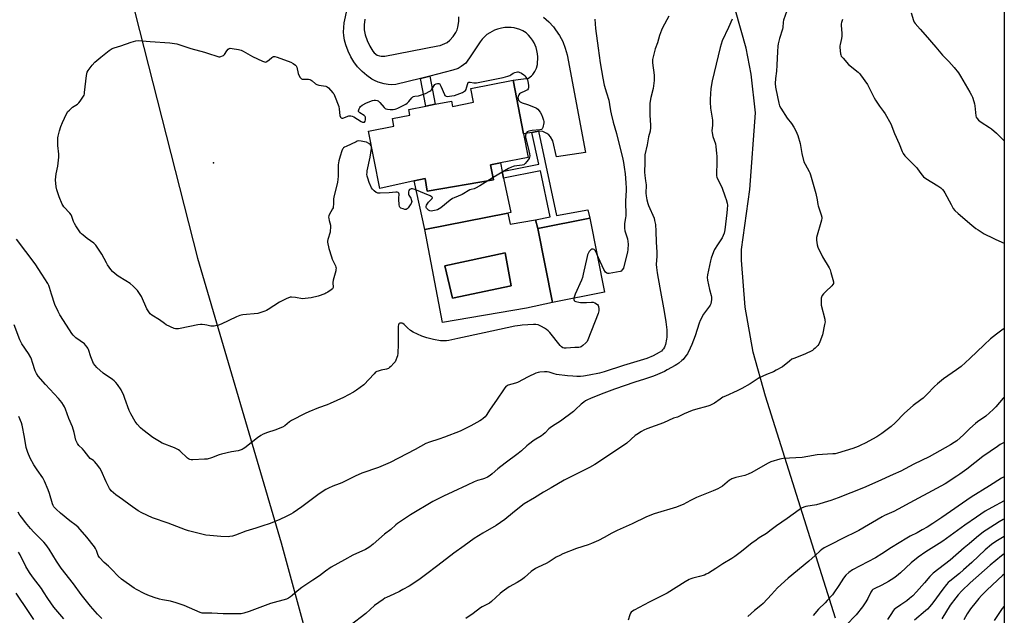
# Model space of a CAD drawing. Units: inches. Extents: x 1273768 to 1279768, y 561450 to 565449.
# Drawn here: x 1279123 to 1279768, y 563340 to 563730 of the extents above; entities that cross this region are included whole.
import ezdxf

# ---------------------------------------------------------------- set-up
doc = ezdxf.new("R2010")
doc.units = ezdxf.units.IN
doc.header["$MEASUREMENT"] = 0
for name, color, linetype in [('BLDG-Footprint', 5, 'Continuous'), ('CULTRL-Pad', 6, 'Continuous'), ('CULTRL-Swimming Pool in Ground', 4, 'Continuous'), ('ELEV-Spot Elevation', 7, 'Continuous'), ('NTRL-Farm Land', 3, 'Continuous'), ('TRANS-Non Street Sidewalk', 7, 'Continuous'), ('TRANS-Road', 130, 'Continuous'), ('Undefined', 1, 'Continuous')]:
    doc.layers.add(name, color=color, linetype=linetype)

msp = doc.modelspace()

# ---------------------------------------------------------------- linework, layer by layer
at = {"layer": 'BLDG-Footprint'}
for points, elevation in [([(1279446.12, 563689.95), (1279453, 563654.84), (1279456.03, 563639.4), (1279437.85, 563635.84), (1279431.35, 563634.56), (1279433.27, 563624.76), (1279389.86, 563617.28), (1279388.61, 563625.6), (1279381.47, 563624.04), (1279358.85, 563619.09), (1279351.48, 563656.71), (1279368.08, 563659.97), (1279367.12, 563664.88), (1279378.5, 563667.11), (1279377.77, 563670.83), (1279389.06, 563673.05), (1279395.13, 563674.23), (1279405.71, 563676.31), (1279406.39, 563672.88), (1279420.17, 563675.58), (1279418.42, 563684.52)], 552.73), ([(1279505.86, 563551.26), (1279471.83, 563544.52), (1279462.23, 563592.94), (1279496.26, 563599.69)], 551.18)]:
    msp.add_lwpolyline(points, close=True, dxfattribs=dict(at, elevation=elevation))
at = {"layer": 'CULTRL-Pad'}
msp.add_lwpolyline([(1279442.7, 563603.01), (1279388.41, 563592.3), (1279381.47, 563624.04), (1279388.61, 563625.6), (1279389.86, 563617.28), (1279433.27, 563624.76), (1279431.35, 563634.57), (1279437.85, 563635.84), (1279439.02, 563630.14), (1279439.91, 563625.81), (1279444.54, 563603.33)], close=True, dxfattribs=at)
for points in [[(1279388.41, 563592.3, 0), (1279442.7, 563603.01, 0), (1279444.11, 563595.82, 0), (1279460.85, 563598.6, 0), (1279462.23, 563592.94, 0), (1279471.83, 563544.52, 0), (1279454.94, 563540.73, 0), (1279399.85, 563531.43, 0)], [(1279444.9, 563555.42, 0), (1279440.86, 563576.97, 0), (1279401.45, 563568.52, 0), (1279406.34, 563547.34, 0)]]:
    msp.add_polyline3d(points, close=True, dxfattribs=at)
at = {"layer": 'CULTRL-Swimming Pool in Ground'}
msp.add_lwpolyline([(1279444.9, 563555.42), (1279406.34, 563547.34), (1279401.45, 563568.52), (1279440.86, 563576.97)], close=True, dxfattribs=at)
at = {"layer": 'ELEV-Spot Elevation'}
msp.add_point((1279250.13, 563635.95, 553.45), dxfattribs=at)
at = {"layer": 'NTRL-Farm Land'}
for points in [[(1279657.1, 563337.91), (1279611.31, 563483.09), (1279603.21, 563511.95), (1279597.97, 563541.45), (1279595.63, 563572.27), (1279595.53, 563579.19), (1279600.92, 563618.42), (1279604.74, 563668.62), (1279601.88, 563693.98), (1279598.52, 563711.04), (1279591.54, 563735.59), (1279582.18, 563759.33), (1279572.85, 563777.97), (1279524.12, 563872.06), (1279504.81, 563919.44), (1279481.49, 563988.47), (1279470.16, 564040.95), (1279462.1, 564093.45), (1279579.48, 564122.13), (1279730.35, 564161.43), (1279751.87, 564162.57), (1279767.08, 564168.86), (1279767.53, 564169.37), (1279767.34, 563305.46)], [(1279118.02, 564041.59), (1279131.36, 564000.41), (1279161.19, 563889.56), (1279195.69, 563745.79), (1279239.58, 563573.57), (1279294.25, 563387.18), (1279331.98, 563248.77)]]:
    msp.add_lwpolyline(points, dxfattribs=at)
at = {"layer": 'TRANS-Non Street Sidewalk'}
for points in [[(1279385.51, 563691.17), (1279391.51, 563692.68), (1279395.13, 563674.23), (1279389.06, 563673.05)], [(1279458.33, 563655.84), (1279462.75, 563656.66), (1279474.43, 563601.37), (1279495.06, 563605.24), (1279496.26, 563599.69), (1279462.23, 563592.94), (1279460.85, 563598.6), (1279470.35, 563600.53), (1279464.01, 563630.64), (1279439.91, 563625.81), (1279439.02, 563630.14), (1279462.99, 563635.12)]]:
    msp.add_lwpolyline(points, close=True, dxfattribs=at)
at = {"layer": 'TRANS-Road'}
for points in [[(1279466.01, 563731.33, 0), (1279469.39, 563728.27, 0), (1279472.44, 563724.9, 0), (1279473.87, 563723.07, 0), (1279476.4, 563719.28, 0), (1279478.54, 563715.27, 0), (1279480.27, 563711.07, 0), (1279481.59, 563706.71, 0), (1279493.58, 563642.78, 0), (1279474.42, 563639.94, 0), (1279472.03, 563650.39, 0), (1279470.68, 563652.86, 0), (1279469.4, 563654.24, 0), (1279468.12, 563655.2, 0), (1279465.55, 563656.33, 0), (1279462.75, 563656.66, 0), (1279458.33, 563655.84, 0), (1279453, 563654.84, 0), (1279446.12, 563689.95, 0), (1279456.1, 563691.39, 0), (1279458.09, 563692.91, 0), (1279458.96, 563693.81, 0), (1279460.34, 563695.68, 0), (1279461.41, 563697.94, 0), (1279462.02, 563700.37, 0), (1279462.19, 563705.23, 0), (1279462.04, 563707.32, 0), (1279461.69, 563709.38, 0), (1279461.14, 563711.4, 0), (1279459.85, 563714.49, 0), (1279458.8, 563716.31, 0), (1279457.59, 563718.01, 0), (1279456.21, 563719.58, 0), (1279454.69, 563721.01, 0), (1279452.39, 563722.42, 0), (1279450.48, 563723.25, 0), (1279446.89, 563724.25, 0), (1279444.83, 563724.53, 0), (1279442.75, 563724.6, 0), (1279440.67, 563724.47, 0), (1279438.62, 563724.14, 0), (1279435.96, 563723.47, 0), (1279433.91, 563722.72, 0), (1279430.79, 563721.09, 0), (1279429, 563719.84, 0), (1279427.35, 563718.42, 0), (1279425.84, 563716.85, 0), (1279424.49, 563715.14, 0), (1279418.94, 563706.63, 0), (1279415.08, 563701.18, 0), (1279412.18, 563698.88, 0), (1279410.18, 563697.75, 0), (1279406.71, 563696.48, 0), (1279391.51, 563692.68, 0), (1279385.51, 563691.17, 0), (1279369.36, 563687.14, 0), (1279366.82, 563687.02, 0), (1279364.29, 563687.16, 0), (1279361.78, 563687.55, 0), (1279357.78, 563688.71, 0), (1279355.45, 563689.72, 0), (1279353.56, 563690.76, 0), (1279350.34, 563693.05, 0), (1279347.35, 563695.63, 0), (1279344.34, 563698.85, 0), (1279341.96, 563701.99, 0), (1279339.89, 563705.36, 0), (1279338.17, 563708.91, 0), (1279336.59, 563713.12, 0), (1279335.82, 563716.16, 0), (1279335.35, 563719.26, 0), (1279335.2, 563721.35, 0), (1279335.25, 563724.48, 0), (1279335.6, 563727.6, 0), (1279337.6, 563736.59, 0)], [(1279349.18, 563730.05, 0), (1279348.57, 563726.17, 0), (1279348.63, 563722.99, 0), (1279349.24, 563719.71, 0), (1279350.56, 563716.02, 0), (1279352.35, 563712.26, 0), (1279354.38, 563708.91, 0), (1279355.29, 563707.81, 0), (1279357.22, 563706.48, 0), (1279358.69, 563705.94, 0), (1279359.78, 563705.73, 0), (1279362.12, 563705.79, 0), (1279396.8, 563712.39, 0), (1279398.39, 563712.76, 0), (1279401.44, 563713.96, 0), (1279402.85, 563714.78, 0), (1279404.69, 563716.15, 0), (1279406.95, 563718.51, 0), (1279408.7, 563721.27, 0), (1279409.45, 563722.99, 0), (1279410, 563724.77, 0), (1279410.57, 563728.44, 0), (1279410.49, 563731.47, 0)]]:
    msp.add_polyline3d(points, dxfattribs=at)
at = {"layer": 'Undefined'}
for points, elevation in [([(1279625.15, 563735.4), (1279623.08, 563729.32), (1279622.81, 563727.95), (1279622.52, 563724.57), (1279622.34, 563723.42), (1279620.52, 563717.27), (1279619.59, 563713.8), (1279619.37, 563712.33), (1279619.07, 563708.77), (1279618.69, 563699.78), (1279618.36, 563695.9), (1279617.84, 563691.13), (1279617.65, 563687.85), (1279617.89, 563685.52), (1279619.02, 563679.08), (1279619.96, 563674.87), (1279620.42, 563673.22), (1279621.24, 563671.66), (1279625.49, 563665.14), (1279628.2, 563661.63), (1279629.84, 563659.27), (1279630.69, 563657.76), (1279631.85, 563655.42), (1279632.46, 563653.75), (1279633.91, 563648.58), (1279635, 563642.09), (1279636.38, 563636.64), (1279637.11, 563635.04), (1279639.94, 563630.25), (1279640.36, 563629.27), (1279640.72, 563628.13), (1279644.09, 563615.82), (1279644.99, 563611.74), (1279645.47, 563608.54), (1279645.67, 563607.68), (1279647.7, 563601.84), (1279648.06, 563600.46), (1279648.06, 563599.62), (1279647.84, 563598.49), (1279644.68, 563586.99), (1279644.62, 563586.13), (1279644.65, 563585.24), (1279645.01, 563582.3), (1279645.61, 563580.63), (1279648.54, 563574.4), (1279652.9, 563567.14), (1279653.57, 563565.86), (1279654.12, 563564.19), (1279655.78, 563557.92), (1279655.84, 563557.38), (1279655.78, 563556.87), (1279655.41, 563556.19), (1279654.64, 563555.35), (1279650.81, 563551.7), (1279649.21, 563550.07), (1279648.31, 563549.02), (1279648.02, 563548.57), (1279647.82, 563548.08), (1279647.69, 563547.24), (1279647.65, 563546.07), (1279647.66, 563544.01), (1279647.76, 563542.84), (1279649.99, 563533.61), (1279650.15, 563532.74), (1279650.2, 563531.87), (1279649.96, 563530.12), (1279648.6, 563523.38), (1279646.9, 563518.78), (1279646.16, 563517.25), (1279645.42, 563516.34), (1279643.76, 563514.66), (1279642.66, 563513.68), (1279641.94, 563513.19), (1279636.93, 563510.78), (1279629.9, 563507.92), (1279628.58, 563507.31), (1279626.86, 563506.21), (1279622.31, 563502.46), (1279618.33, 563500.12), (1279616.55, 563499.19), (1279612.02, 563497.38), (1279607.16, 563495.11), (1279601.19, 563491.32), (1279595.85, 563488.25), (1279592.63, 563486.68), (1279584.98, 563483.22), (1279583.43, 563482.44), (1279581.58, 563481.3), (1279577.79, 563478.64), (1279576.52, 563477.92), (1279574.9, 563477.18), (1279573.52, 563476.67), (1279565.55, 563474.5), (1279563.34, 563473.77), (1279557.98, 563471.6), (1279554.61, 563469.81), (1279553.78, 563469.52), (1279551.96, 563469.1), (1279551.15, 563468.83), (1279544.62, 563465.71), (1279533.72, 563461.77), (1279531.6, 563460.89), (1279530.09, 563460.06), (1279527.16, 563458.21), (1279525.98, 563457.37), (1279520.46, 563452.52), (1279517.13, 563449.97), (1279499.57, 563438.42), (1279496.14, 563436.46), (1279485.53, 563431.23), (1279479.49, 563428.15), (1279471.03, 563423.26), (1279465.94, 563420.43), (1279460.12, 563416.67), (1279453.4, 563412.62), (1279448.02, 563408.68), (1279442.09, 563403.46), (1279440.71, 563402.39), (1279435.06, 563398.57), (1279426.36, 563393.47), (1279420.73, 563389.97), (1279414.15, 563385.21), (1279407.25, 563380.48), (1279396.84, 563372.38), (1279388.79, 563366.28), (1279384.38, 563363.06), (1279378.07, 563358.9), (1279373.95, 563356.56), (1279371.85, 563355.44), (1279368.08, 563353.62), (1279363.24, 563351.48), (1279362.21, 563350.91), (1279360.99, 563350.08), (1279355.48, 563346.11), (1279349.77, 563340.94), (1279339.56, 563333.17)], 544), ([(1279548.09, 563731.86), (1279543.89, 563724.27), (1279543.14, 563722.69), (1279541.95, 563719.24), (1279540.54, 563714.4), (1279539.17, 563710.63), (1279537.38, 563703.54), (1279537.26, 563702.46), (1279537.28, 563701.4), (1279538.35, 563693.21), (1279538.49, 563691.19), (1279538.49, 563689.74), (1279537.8, 563684.57), (1279536.13, 563678.73), (1279535.56, 563675.07), (1279535.49, 563673.32), (1279535.63, 563667.07), (1279536.08, 563660.52), (1279536.08, 563659.06), (1279535.71, 563656.59), (1279534.78, 563652.89), (1279533.82, 563647.75), (1279532.33, 563641.09), (1279532.25, 563639.76), (1279532.34, 563636.04), (1279532.09, 563629.75), (1279532.29, 563627.52), (1279532.83, 563624.04), (1279533.12, 563621.45), (1279533.16, 563620.3), (1279532.98, 563617.18), (1279532.99, 563616.06), (1279533.16, 563614.4), (1279533.64, 563611.63), (1279534.21, 563609.31), (1279534.68, 563607.91), (1279538.32, 563599.65), (1279538.7, 563598.25), (1279539.18, 563595.65), (1279539.61, 563591.14), (1279539.7, 563584.05), (1279540.11, 563577.4), (1279540.06, 563574.8), (1279539.77, 563569.48), (1279539.86, 563567.45), (1279540.38, 563563.98), (1279542.04, 563554.15), (1279544.91, 563538.66), (1279545.96, 563531.93), (1279546.63, 563526.72), (1279546.73, 563525.29), (1279546.73, 563523.01), (1279546.66, 563521.88), (1279546.45, 563520.42), (1279545.73, 563516.95), (1279545.08, 563515.35), (1279544.41, 563514.07), (1279543.92, 563513.43), (1279543.16, 563512.7), (1279541.74, 563511.73), (1279537.79, 563509.59), (1279533.65, 563507.89), (1279524.89, 563505.18), (1279518.3, 563503.24), (1279505.64, 563499.19), (1279502.53, 563498.34), (1279495.84, 563496.87), (1279492.13, 563496.3), (1279490.24, 563496.12), (1279487.82, 563496.1), (1279485.13, 563496.27), (1279481.75, 563496.6), (1279474.5, 563497.48), (1279473.02, 563497.87), (1279469.76, 563498.99), (1279468.35, 563499.22), (1279466.58, 563499.16), (1279463.62, 563498.93), (1279462.52, 563498.71), (1279460.99, 563498.17), (1279455.87, 563495.86), (1279449.05, 563492.21), (1279447.61, 563491.66), (1279442.9, 563490.3), (1279442.15, 563489.97), (1279441.34, 563489.42), (1279440.26, 563488.07), (1279435.18, 563480.48), (1279431.19, 563474.79), (1279428.55, 563470.51), (1279427.77, 563469.65), (1279426.44, 563468.49), (1279425.5, 563467.79), (1279424.25, 563467.04), (1279418.38, 563463.74), (1279411.45, 563460.31), (1279401.2, 563456.26), (1279397.56, 563454.98), (1279391.47, 563453.09), (1279389.05, 563452.12), (1279382.11, 563448.28), (1279365.73, 563439.74), (1279357.97, 563436.54), (1279347.03, 563432.81), (1279342.77, 563430.91), (1279333.93, 563426.39), (1279332.39, 563425.75), (1279328.15, 563424.23), (1279325.29, 563423.05), (1279323.51, 563422.01), (1279319.3, 563419.32), (1279307.82, 563410.84), (1279302.09, 563406.81), (1279300.62, 563405.9), (1279297.58, 563404.38), (1279293.51, 563402.49), (1279287.24, 563399.88), (1279281.68, 563398.16), (1279277.66, 563396.78), (1279271.29, 563394.75), (1279264.36, 563392.15), (1279262.44, 563391.62), (1279260.8, 563391.32), (1279259.68, 563391.22), (1279254.81, 563391.28), (1279247.57, 563391.94), (1279244.94, 563392.31), (1279243.21, 563392.69), (1279233.77, 563395.16), (1279231.79, 563395.76), (1279220.49, 563400.14), (1279210.11, 563403.64), (1279203.17, 563406.87), (1279200.85, 563408.13), (1279195.56, 563411.75), (1279190.61, 563415.57), (1279186.21, 563418.72), (1279183.17, 563421.31), (1279182.6, 563421.93), (1279182.1, 563422.66), (1279179.72, 563427.12), (1279176.56, 563434.53), (1279175.7, 563436.08), (1279173.47, 563438.86), (1279172.1, 563440.43), (1279171.46, 563440.99), (1279169.46, 563442.49), (1279168.44, 563443.45), (1279165.48, 563447.46), (1279164.29, 563448.77), (1279161.98, 563450.87), (1279161.43, 563451.52), (1279160.97, 563452.27), (1279160.32, 563453.58), (1279160.02, 563454.4), (1279158.94, 563459.44), (1279157.73, 563463.2), (1279155.47, 563468.54), (1279153.27, 563474.63), (1279152.6, 563476.15), (1279151.95, 563477.36), (1279150.75, 563479.02), (1279148.53, 563481.74), (1279140.04, 563490.76), (1279135.35, 563496.36), (1279134.21, 563497.99), (1279133.38, 563499.73), (1279131.72, 563505.24), (1279130.96, 563507.37), (1279130.51, 563508.41), (1279128.91, 563511.15), (1279124.7, 563517.49), (1279123.43, 563520.01), (1279119.62, 563529.88)], 548), ([(1279589.43, 563730.04), (1279587.04, 563724.41), (1279582.96, 563715.78), (1279582.15, 563713.52), (1279581.55, 563711.32), (1279580.37, 563705.87), (1279576.42, 563689.57), (1279575.55, 563684.46), (1279574.99, 563677.67), (1279574.96, 563675.61), (1279575.34, 563671.59), (1279576.42, 563665.23), (1279576.59, 563663.78), (1279576.54, 563660.59), (1279576.25, 563656.76), (1279576.29, 563655.6), (1279576.87, 563653.06), (1279578.5, 563648.29), (1279578.78, 563646.54), (1279579.24, 563642.12), (1279579.32, 563640.34), (1279579.36, 563635.25), (1279579.14, 563629.54), (1279579.3, 563627.31), (1279579.47, 563626.49), (1279579.9, 563625.41), (1279582.69, 563620.04), (1279584.92, 563613.67), (1279585.43, 563612), (1279586.11, 563609.42), (1279586.29, 563608.26), (1279586.26, 563605.59), (1279586.03, 563603.21), (1279584.59, 563591.97), (1279584.18, 563589.94), (1279583.58, 563588.25), (1279582.98, 563586.9), (1279579.76, 563582.27), (1279577.93, 563579.29), (1279577.16, 563577.74), (1279575.76, 563573.62), (1279575.2, 563571.74), (1279573.28, 563562.55), (1279573.12, 563560.82), (1279573.36, 563559.08), (1279574.55, 563553.01), (1279575.69, 563549.19), (1279575.91, 563548.09), (1279575.85, 563546.4), (1279575.43, 563543.6), (1279575.14, 563542.81), (1279574.67, 563542.06), (1279570.72, 563536.8), (1279568.61, 563532.78), (1279567.86, 563530.89), (1279565.14, 563522.71), (1279562.96, 563516.97), (1279561.97, 563514.54), (1279560.2, 563510.92), (1279559.21, 563509.49), (1279557.37, 563507.24), (1279556.52, 563506.44), (1279554.47, 563504.82), (1279553.29, 563503.96), (1279552.05, 563503.2), (1279546.97, 563500.34), (1279545.12, 563499.41), (1279539.17, 563496.72), (1279537.3, 563495.96), (1279532.12, 563494.28), (1279525.76, 563492.36), (1279512.49, 563487.75), (1279503.66, 563484.54), (1279496.82, 563481.75), (1279494.72, 563480.77), (1279493.46, 563480.09), (1279492.33, 563479.29), (1279490.59, 563477.88), (1279486.99, 563474.38), (1279485.63, 563473.23), (1279477.09, 563466.76), (1279471.8, 563463.5), (1279470.33, 563462.48), (1279469.44, 563461.73), (1279467.05, 563459.27), (1279465.81, 563458.15), (1279464.64, 563457.31), (1279459.97, 563454.31), (1279456.25, 563451.62), (1279455.13, 563450.69), (1279451.65, 563447.5), (1279449.37, 563445.58), (1279440.94, 563439.38), (1279436.2, 563435.53), (1279432.49, 563432.28), (1279431.07, 563431.24), (1279429.31, 563430.16), (1279427.31, 563429.25), (1279426.01, 563428.78), (1279422.84, 563427.91), (1279420.67, 563427.03), (1279416.08, 563424.97), (1279406.64, 563420.48), (1279400.47, 563417.78), (1279398.32, 563416.76), (1279393.52, 563414.3), (1279378.94, 563405.47), (1279375, 563402.99), (1279370.56, 563399.93), (1279369.31, 563398.89), (1279366.18, 563396.02), (1279361.94, 563392.84), (1279354.47, 563386.32), (1279352.25, 563384.58), (1279350.52, 563383.47), (1279349.48, 563382.91), (1279341.18, 563379.14), (1279335.81, 563376.06), (1279327.05, 563371.33), (1279323.24, 563368.75), (1279319.31, 563365.67), (1279315.07, 563362.68), (1279307.78, 563357.95), (1279304.79, 563355.56), (1279301.53, 563352.73), (1279300.43, 563351.89), (1279299.04, 563350.98), (1279297.74, 563350.41), (1279287.26, 563347.5), (1279273.29, 563342.32), (1279269.93, 563341.24), (1279268.24, 563340.81), (1279266.8, 563340.65), (1279265.32, 563340.64), (1279256.44, 563340.81), (1279248.98, 563341.14), (1279243.92, 563341.1), (1279242.57, 563341.22), (1279241.27, 563341.57), (1279230.8, 563346.08), (1279225.69, 563347.92), (1279221.94, 563348.96), (1279216.71, 563349.96), (1279214.78, 563350.41), (1279211.25, 563351.46), (1279207.19, 563352.96), (1279204.59, 563354.14), (1279199.78, 563356.57), (1279198.22, 563357.45), (1279189.86, 563363.45), (1279187.6, 563365.3), (1279183.53, 563369.75), (1279181.28, 563371.94), (1279178.61, 563374.36), (1279175.41, 563377.62), (1279174.65, 563378.82), (1279173.42, 563382.14), (1279172.8, 563383.5), (1279172.22, 563384.53), (1279167.11, 563391), (1279162.9, 563395.97), (1279161.44, 563397.42), (1279160.11, 563398.6), (1279156.08, 563401.68), (1279149.95, 563406.58), (1279147.01, 563409.34), (1279145.65, 563410.81), (1279145.1, 563411.69), (1279144.71, 563412.67), (1279142.68, 563419.53), (1279141.87, 563421.92), (1279139.41, 563427.64), (1279138.29, 563429.71), (1279134.57, 563435.02), (1279132.47, 563438.31), (1279129.99, 563442.67), (1279128.48, 563446.22), (1279128.02, 563447.61), (1279127.56, 563449.61), (1279126.47, 563456.45), (1279124.88, 563464.13), (1279124.35, 563465.81), (1279122.72, 563469.97)], 546), ([(1279499.52, 563729.91), (1279500.02, 563723.82), (1279501.7, 563711.01), (1279503.15, 563701.47), (1279504.91, 563691.24), (1279505.8, 563686.84), (1279507.18, 563681.73), (1279508.68, 563676.94), (1279509.23, 563674.1), (1279509.78, 563669.87), (1279510.17, 563667.94), (1279511.49, 563662.49), (1279513.67, 563655.18), (1279515.01, 563649.62), (1279517.64, 563639.4), (1279518.34, 563636.03), (1279518.79, 563633.03), (1279519.33, 563628.78), (1279519.95, 563622.82), (1279520.11, 563619.4), (1279520.07, 563617.72), (1279519.66, 563611.11), (1279519.89, 563601.19), (1279519.75, 563599.89), (1279519.07, 563596.2), (1279518.96, 563594.83), (1279518.95, 563593.17), (1279519.21, 563591.49), (1279520.87, 563586.21), (1279521.18, 563584.5), (1279521.32, 563582.65), (1279521.21, 563579.23), (1279521.04, 563577.52), (1279518.65, 563568.16), (1279518.27, 563567.06), (1279517.58, 563565.86), (1279516.85, 563565.1), (1279516.1, 563564.77), (1279508.93, 563563.46), (1279508.12, 563563.43), (1279507.41, 563563.65), (1279506.65, 563564.42), (1279505.53, 563566.16), (1279501.98, 563573.77), (1279500.88, 563576.35)], 550), ([(1279429.49, 563624.11), (1279424.4, 563620.94), (1279421.58, 563619.33), (1279420.52, 563618.92), (1279418.63, 563618.54), (1279417.86, 563618.26), (1279412.77, 563615.13), (1279407.6, 563613.08), (1279406.34, 563612.47), (1279404.91, 563611.48), (1279398.89, 563606.55), (1279397.67, 563605.75), (1279396.65, 563605.25), (1279395.83, 563604.97), (1279392.44, 563604.34), (1279391.55, 563604.39), (1279391.08, 563604.63), (1279390.64, 563604.98), (1279389.51, 563606.3), (1279389.27, 563606.77), (1279389.21, 563607.27), (1279389.51, 563608.29), (1279390.22, 563609.55), (1279390.7, 563610.16), (1279392.62, 563612.06), (1279393.12, 563612.68), (1279393.26, 563613.23), (1279393, 563613.66), (1279392.59, 563613.94), (1279391.84, 563614.32), (1279381.71, 563618.49), (1279380.3, 563618.84), (1279379.45, 563618.86), (1279378.93, 563618.77), (1279378.31, 563618.36), (1279377.87, 563617.7), (1279377.62, 563616.94), (1279377.59, 563616.14), (1279377.73, 563615.34), (1279377.94, 563614.8), (1279379.16, 563612.72), (1279379.51, 563611.93), (1279379.76, 563610.66), (1279379.65, 563609.9), (1279379.42, 563609.39), (1279378.79, 563608.4), (1279377.39, 563606.46), (1279376.84, 563605.82), (1279376.22, 563605.4), (1279375.72, 563605.35), (1279375.18, 563605.44), (1279374.06, 563605.79), (1279372.7, 563606.35), (1279372.08, 563606.84), (1279371.84, 563607.3), (1279371.56, 563608.69), (1279371.29, 563611.97), (1279371.31, 563612.86), (1279371.63, 563615.31), (1279371.44, 563615.98), (1279370.97, 563616.43), (1279370.3, 563616.7), (1279369.45, 563616.76), (1279364.98, 563616.28), (1279359.02, 563616.04), (1279357.58, 563616.13), (1279357.05, 563616.3), (1279356.56, 563616.59), (1279355.17, 563617.67), (1279354.09, 563618.67), (1279353.42, 563619.6), (1279351.93, 563623.14), (1279350.94, 563625.84), (1279350.61, 563627.2), (1279350.48, 563628.58), (1279350.51, 563629.43), (1279350.7, 563630.59), (1279352.6, 563639.61), (1279353.47, 563645.35), (1279353.5, 563646.19), (1279353.4, 563646.7), (1279353.19, 563647.14), (1279352.71, 563647.72), (1279351.67, 563648.58), (1279350.07, 563649.35), (1279348.96, 563649.64), (1279346.68, 563650.05), (1279345, 563650.21), (1279344.17, 563650.05), (1279343.36, 563649.74), (1279336.92, 563646.71), (1279335.87, 563646.18), (1279335.17, 563645.71), (1279334.81, 563645.3), (1279334.53, 563644.82), (1279334.11, 563643.74), (1279333, 563640.37), (1279332.17, 563637.23), (1279331.84, 563635.82), (1279331.69, 563634.66), (1279331.64, 563627.15), (1279331.49, 563625.1), (1279331.12, 563623.17), (1279328.75, 563613.43), (1279328.66, 563612.3), (1279328.64, 563608.93), (1279328.45, 563607.02), (1279328.31, 563606.49), (1279327.98, 563605.71), (1279325.81, 563601.93), (1279325.54, 563601.17), (1279325.41, 563600.41), (1279325.43, 563599.56), (1279325.65, 563598.15), (1279326.56, 563595.09), (1279326.65, 563594.23), (1279326.64, 563593.35), (1279326.5, 563591.57), (1279326.31, 563590.44), (1279324.78, 563585.69), (1279324.67, 563584.75), (1279324.72, 563583.94), (1279325.6, 563579.86), (1279327.2, 563574.32), (1279327.7, 563572.97), (1279329.84, 563568.47), (1279330.13, 563567.66), (1279330.25, 563566.87), (1279330.2, 563566.06), (1279330.02, 563565.2), (1279328.33, 563559.21), (1279328.18, 563557.51), (1279328.27, 563554.41), (1279328.08, 563553.82), (1279327.83, 563553.45), (1279326.96, 563552.72), (1279324.82, 563551.26), (1279323.63, 563550.51), (1279322.87, 563550.14), (1279318.58, 563548.63), (1279314.02, 563547.55), (1279310.03, 563547.09), (1279308.04, 563546.98), (1279307.18, 563547.09), (1279304.86, 563547.62), (1279303.71, 563547.78), (1279301.12, 563547.95), (1279300.27, 563547.92), (1279299.71, 563547.81), (1279298.08, 563547.12), (1279293.29, 563544.68), (1279285.73, 563539.89), (1279284.69, 563539.31), (1279283.64, 563538.86), (1279280.41, 563537.71), (1279279.02, 563537.34), (1279269.31, 563536.33), (1279268.14, 563536.14), (1279267.31, 563535.91), (1279265.14, 563535.06), (1279255.03, 563530.22), (1279253.39, 563529.62), (1279250.6, 563529.03), (1279249.2, 563528.91), (1279248.35, 563529.01), (1279245.78, 563529.62), (1279244.34, 563529.87), (1279242.61, 563530.1), (1279241.45, 563530.11), (1279239.7, 563529.83), (1279228.32, 563527.45), (1279227.15, 563527.25), (1279225.97, 563527.16), (1279225.11, 563527.26), (1279224.28, 563527.53), (1279219.13, 563529.84), (1279217.94, 563530.67), (1279214.81, 563533.21), (1279209.76, 563536.27), (1279208.68, 563537.13), (1279207.64, 563538.45), (1279206.43, 563540.35), (1279202.92, 563548.36), (1279201.71, 563550.39), (1279200.35, 563552.33), (1279197.51, 563555.15), (1279195.58, 563556.85), (1279192.71, 563558.74), (1279187.72, 563561.64), (1279185.64, 563563.24), (1279183.87, 563564.76), (1279182.79, 563566.09), (1279180.69, 563569.2), (1279179.97, 563570.46), (1279177, 563576.24), (1279172.98, 563582.02), (1279172.39, 563582.66), (1279171.71, 563583.23), (1279167.44, 563586.42), (1279164.77, 563588.57), (1279163.69, 563589.5), (1279163.1, 563590.12), (1279159.93, 563594.73), (1279159.01, 563596.22), (1279158.51, 563597.42), (1279157.43, 563600.88), (1279156.93, 563601.88), (1279156, 563603.03), (1279152.19, 563607.18), (1279151.49, 563608.11), (1279151.08, 563608.85), (1279149.14, 563613.62), (1279147.56, 563618.31), (1279147.2, 563620.29), (1279146.77, 563624.87), (1279146.87, 563626.83), (1279147.09, 563628.78), (1279148.21, 563633.83), (1279148.84, 563639.59), (1279148.85, 563641.6), (1279148.24, 563647.31), (1279148.18, 563651.39), (1279148.22, 563652.26), (1279148.41, 563653.44), (1279149.21, 563656.94), (1279150.14, 563659.68), (1279151.19, 563662.37), (1279153.95, 563667.89), (1279154.82, 563669.41), (1279155.75, 563670.46), (1279157.89, 563672.32), (1279158.8, 563673), (1279160.99, 563674.41), (1279161.86, 563675.15), (1279162.76, 563676.31), (1279164.11, 563678.26), (1279165.34, 563680.26), (1279165.61, 563681.08), (1279165.75, 563681.93), (1279166.49, 563689.47), (1279167.04, 563693.01), (1279167.49, 563695.33), (1279167.96, 563696.38), (1279170.67, 563699.86), (1279172.41, 563701.85), (1279176.42, 563705.16), (1279181.83, 563709.42), (1279183.04, 563710.28), (1279183.78, 563710.68), (1279185.05, 563711.17), (1279189.33, 563712.46), (1279196.27, 563714.95), (1279199.26, 563715.81), (1279200.91, 563715.98), (1279208.66, 563715.33), (1279221.38, 563714.47), (1279226.14, 563713.82), (1279235.17, 563710.64), (1279244.1, 563708.35), (1279246.82, 563707.51), (1279252.15, 563705.68), (1279253.56, 563705.33), (1279254.11, 563705.33), (1279254.91, 563705.48), (1279255.95, 563705.85), (1279256.67, 563706.22), (1279257.25, 563706.78), (1279258.81, 563709.21), (1279259.69, 563710.3), (1279260.31, 563710.75), (1279261.07, 563710.87), (1279262.19, 563710.78), (1279266.5, 563710.11), (1279268.09, 563709.7), (1279269.57, 563708.97), (1279275.67, 563705.48), (1279282.1, 563702.44), (1279283.44, 563701.94), (1279283.96, 563701.89), (1279284.44, 563701.98), (1279285.61, 563702.58), (1279286.49, 563703.25), (1279288.18, 563704.92), (1279288.87, 563705.38), (1279289.39, 563705.53), (1279290.21, 563705.55), (1279291.64, 563705.17), (1279300.65, 563701.79), (1279302.23, 563700.95), (1279303.67, 563699.92), (1279304.25, 563699.31), (1279304.59, 563698.54), (1279305.46, 563694.47), (1279305.83, 563693.36), (1279306.84, 563691.66), (1279307.19, 563691.26), (1279307.59, 563690.94), (1279308.08, 563690.76), (1279308.64, 563690.67), (1279312.13, 563690.58), (1279313.12, 563690.39), (1279313.86, 563690.02), (1279314.57, 563689.55), (1279316.79, 563687.68), (1279317.68, 563687.13), (1279318.93, 563686.8), (1279323.56, 563686.03), (1279324.34, 563685.73), (1279325.24, 563685.03), (1279328.2, 563681.72), (1279328.72, 563681), (1279329.24, 563679.95), (1279332.05, 563672.7), (1279332.39, 563671.06), (1279332.74, 563666.87), (1279333.13, 563665.87), (1279333.6, 563665.32), (1279334.01, 563665.16), (1279334.76, 563665.25), (1279338.6, 563666.6), (1279339.42, 563666.76), (1279339.96, 563666.75), (1279340.75, 563666.52), (1279341.78, 563666.05), (1279346.78, 563662.96), (1279347.53, 563662.58), (1279348.03, 563662.44), (1279348.45, 563662.45), (1279348.81, 563662.61), (1279349.2, 563663.19), (1279349.45, 563663.97), (1279349.6, 563664.8), (1279349.62, 563665.34), (1279349.52, 563665.84), (1279349.26, 563666.25), (1279348.68, 563666.79), (1279345.81, 563668.67), (1279345.06, 563669.34), (1279344.96, 563669.53), (1279344.93, 563669.97), (1279345.31, 563671.21), (1279345.8, 563672.21), (1279346.27, 563672.88), (1279347.39, 563673.73), (1279350.21, 563675.23), (1279354.09, 563676.67), (1279355.22, 563676.97), (1279356.05, 563677), (1279357.13, 563676.79), (1279357.88, 563676.48), (1279358.33, 563676.14), (1279358.93, 563675.51), (1279361.75, 563672.09), (1279362.37, 563671.52), (1279362.85, 563671.27), (1279363.97, 563671.02), (1279365.73, 563670.87), (1279367.72, 563670.81), (1279368.85, 563670.94), (1279369.68, 563671.17), (1279370.72, 563671.62), (1279375.82, 563674.32), (1279376.77, 563675.04), (1279377.88, 563676.03), (1279379.81, 563678.44), (1279380.45, 563679.01), (1279380.93, 563679.29), (1279381.72, 563679.56), (1279384.14, 563679.8), (1279385.53, 563680.12), (1279388.68, 563681.33), (1279391.59, 563682.73), (1279392.21, 563683.18), (1279392.72, 563683.74), (1279394.43, 563686.48), (1279394.94, 563687.16), (1279395.35, 563687.51), (1279395.82, 563687.73), (1279396.61, 563687.9), (1279397.39, 563687.89), (1279397.84, 563687.74), (1279398.21, 563687.41), (1279398.89, 563686.17), (1279401.2, 563680.66), (1279401.54, 563680.05), (1279401.83, 563679.74), (1279402.23, 563679.53), (1279403, 563679.43), (1279406.07, 563679.71), (1279407.69, 563680.01), (1279409.55, 563680.63), (1279412.91, 563682.02), (1279414.33, 563682.83), (1279414.89, 563683.35), (1279415.33, 563684), (1279415.7, 563685.08), (1279416.39, 563687.88), (1279416.73, 563688.52), (1279417.08, 563688.74), (1279418.05, 563688.74), (1279420.3, 563688.3), (1279421.38, 563688.18), (1279422.18, 563688.2), (1279423.34, 563688.39), (1279439.59, 563691.86), (1279442.66, 563692.71), (1279444.01, 563693.17), (1279444.69, 563693.53), (1279446.22, 563694.63), (1279447.27, 563695.06), (1279448.93, 563695.41), (1279449.48, 563695.39), (1279450, 563695.26), (1279451.51, 563694.5), (1279453.22, 563693.44), (1279453.86, 563692.9), (1279454.52, 563691.99), (1279455.43, 563690.21), (1279455.81, 563689.12), (1279456.15, 563686.77), (1279456.25, 563685.04), (1279456.07, 563684.3), (1279455.55, 563683.77), (1279454.31, 563683.1), (1279450.93, 563681.56), (1279450.32, 563681.16), (1279449.85, 563680.53), (1279449.31, 563679.29), (1279449.16, 563678.52), (1279449.31, 563677.75), (1279449.71, 563677.01), (1279450.22, 563676.32), (1279450.62, 563675.91), (1279451.07, 563675.59), (1279452.1, 563675.17), (1279455.42, 563674.15), (1279460.47, 563672.24), (1279461.52, 563671.72), (1279462.35, 563670.97), (1279463.72, 563669.12), (1279464.65, 563667.64), (1279465.4, 563665.78), (1279466.01, 563663.87), (1279466.16, 563663.04), (1279466.13, 563662.19), (1279465.56, 563659.04), (1279465.17, 563658.07), (1279465.01, 563657.9), (1279464.59, 563657.66), (1279463.51, 563657.44), (1279458.47, 563657.07), (1279457.44, 563656.91), (1279456.38, 563656.57), (1279455.39, 563656.11), (1279454.8, 563655.64), (1279454.53, 563655.22), (1279454.36, 563654.74), (1279454.21, 563653.96), (1279454.31, 563652.55), (1279455.9, 563645.73), (1279456.89, 563641.87), (1279457.05, 563640.52), (1279456.88, 563639.54), (1279456.54, 563638.79), (1279455.15, 563636.83), (1279454.01, 563635.44), (1279453.04, 563634.68), (1279452.02, 563634.29), (1279446.9, 563633.7), (1279446.04, 563633.49), (1279444.98, 563633.08), (1279443.16, 563632.18), (1279432.98, 563626.24)], 552), ([(1279432.98, 563626.24), (1279432.51, 563625.96), (1279429.49, 563624.11)], 552), ([(1279485.95, 563547.32), (1279485.91, 563546.41), (1279486.08, 563545.76), (1279486.42, 563545.46), (1279487.15, 563545.15), (1279489.13, 563544.68), (1279490.3, 563544.55), (1279494.11, 563544.59), (1279497.41, 563544.81), (1279498.41, 563544.73), (1279499.69, 563544.2), (1279501.33, 563543.14), (1279501.84, 563542.57), (1279502.08, 563541.83), (1279502.17, 563540.43), (1279502.15, 563538.98), (1279502.06, 563538.13), (1279501.83, 563537.27), (1279495.07, 563520.01), (1279494.52, 563518.97), (1279493.76, 563518.08), (1279491.8, 563516.26), (1279490.62, 563515.45), (1279489.89, 563515.23), (1279489.11, 563515.13), (1279486.59, 563515.09), (1279480.89, 563514.63), (1279479.49, 563514.67), (1279478.69, 563514.91), (1279477.7, 563515.5), (1279476.84, 563516.28), (1279470.11, 563524.83), (1279469.11, 563525.89), (1279468.04, 563526.86), (1279466.71, 563527.8), (1279464.6, 563528.87), (1279462.44, 563529.81), (1279461.08, 563530.13), (1279459.39, 563530.21), (1279452.09, 563529.69), (1279450.64, 563529.55), (1279447.19, 563529.05), (1279427.08, 563524.63), (1279409.87, 563521.01), (1279404.11, 563519.65), (1279402.43, 563519.41), (1279400.95, 563519.36), (1279398.6, 563519.47), (1279393.97, 563520.31), (1279389.59, 563521.45), (1279386.33, 563522.44), (1279380.81, 563525.17), (1279379.02, 563526.16), (1279376.93, 563527.87), (1279374.86, 563530.01), (1279374.01, 563530.74), (1279373.56, 563530.95), (1279373.05, 563531.05), (1279372.01, 563530.97), (1279371.57, 563530.79), (1279371.27, 563530.48), (1279371.05, 563529.81), (1279370.95, 563529.01), (1279370.83, 563522.52), (1279370.85, 563515.51), (1279370.77, 563512.82), (1279370.64, 563511.34), (1279370.38, 563509.58), (1279370.1, 563508.44), (1279369.44, 563506.8), (1279368.88, 563505.77), (1279368.15, 563504.86), (1279366.12, 563502.71), (1279365.28, 563501.89), (1279364.59, 563501.39), (1279363.24, 563500.91), (1279359.77, 563500.15), (1279357.76, 563499.62), (1279356.92, 563499.33), (1279356.17, 563498.91), (1279355.09, 563497.92), (1279348.34, 563490.71), (1279346.12, 563488.78), (1279343.53, 563487.03), (1279341.58, 563485.83), (1279335.17, 563482.39), (1279326.39, 563478.33), (1279324.53, 563477.58), (1279318.69, 563475.6), (1279312.53, 563472.9), (1279310.11, 563471.75), (1279301.02, 563467.17), (1279299.86, 563466.38), (1279296.65, 563463.78), (1279295.29, 563463), (1279290.13, 563460.91), (1279285.33, 563459.43), (1279282.62, 563458.32), (1279281.1, 563457.4), (1279278.88, 563455.92), (1279270.5, 563449.37), (1279269.53, 563448.71), (1279268.78, 563448.34), (1279266.11, 563447.52), (1279261.88, 563446.83), (1279255.25, 563445.3), (1279253.87, 563444.86), (1279248.69, 563442.91), (1279245.84, 563442.04), (1279244.07, 563441.87), (1279236.61, 563441.54), (1279235.43, 563441.58), (1279234.67, 563441.77), (1279233.75, 563442.21), (1279233.06, 563442.7), (1279228.01, 563447.34), (1279227.09, 563448.09), (1279226.39, 563448.53), (1279224.61, 563449.39), (1279216.44, 563452.52), (1279214.65, 563453.5), (1279210.4, 563456.07), (1279203.78, 563461.15), (1279202.31, 563462.52), (1279200.17, 563464.83), (1279198.73, 563466.63), (1279195.86, 563471.54), (1279194.96, 563473.74), (1279192.13, 563481.76), (1279191.33, 563483.66), (1279189.53, 563487.43), (1279187.29, 563490.78), (1279186.24, 563492.07), (1279185.1, 563493.19), (1279183.91, 563494.08), (1279177.94, 563498.16), (1279173.78, 563501.92), (1279172.55, 563503.18), (1279171.52, 563504.59), (1279170.99, 563505.61), (1279169.8, 563508.87), (1279168.2, 563513.84), (1279167.85, 563514.62), (1279167.41, 563515.32), (1279166.37, 563516.63), (1279165.58, 563517.41), (1279159.91, 563521.47), (1279159.02, 563522.24), (1279158.24, 563523.08), (1279157.38, 563524.25), (1279153.8, 563529.58), (1279149.5, 563536.44), (1279148.34, 563538.53), (1279146.17, 563543.1), (1279144.04, 563549.86), (1279142.82, 563554.38), (1279142.32, 563555.69), (1279141.64, 563556.99), (1279137.74, 563563.13), (1279133.26, 563569.72), (1279121.14, 563586.04)], 550), ([(1279500.88, 563576.35), (1279500.3, 563577.7), (1279499.72, 563578.64), (1279499.21, 563579.21), (1279498.58, 563579.51), (1279498.08, 563579.5), (1279497.58, 563579.35), (1279496.9, 563578.93), (1279495.95, 563577.93), (1279495.36, 563577), (1279494.82, 563575.74), (1279494.48, 563574.65), (1279492.02, 563563.03), (1279491.47, 563560.83), (1279490.81, 563559.19), (1279486.68, 563549.99), (1279486.18, 563548.59), (1279485.95, 563547.32)], 550), ([(1279767.36, 563430.49), (1279765.76, 563429.45), (1279757.74, 563424.43), (1279745.82, 563417.18), (1279726.68, 563403.8), (1279720.8, 563399.84), (1279717.01, 563397.47), (1279713.83, 563395.65), (1279710.54, 563393.85), (1279705.85, 563391.5), (1279703.71, 563390.31), (1279693.68, 563384.25), (1279687.46, 563380.07), (1279683.19, 563377.49), (1279668.25, 563369.52), (1279665.8, 563367.84), (1279663.91, 563365.97), (1279662.39, 563364.15), (1279659.34, 563359.34), (1279656.01, 563354.38), (1279655.09, 563353.25), (1279651.63, 563349.36), (1279650.29, 563347.92), (1279645.84, 563343.68), (1279642.44, 563339.65)], 536), ([(1279767.36, 563414.65), (1279759.27, 563410.36), (1279755.08, 563407.91), (1279749.28, 563404.04), (1279741.74, 563398.7), (1279732.13, 563391.7), (1279727.31, 563388.37), (1279724.85, 563386.75), (1279716.21, 563381.38), (1279711.09, 563377.87), (1279706.5, 563374.12), (1279699.66, 563367.67), (1279697.01, 563365.48), (1279695.17, 563364.13), (1279691.84, 563361.92), (1279687.33, 563359.55), (1279682.33, 563357.07), (1279681.59, 563356.62), (1279680.99, 563356.11), (1279680.21, 563354.97), (1279678.12, 563350.82), (1279676.85, 563348.56), (1279675.67, 563346.58), (1279674.81, 563345.39), (1279670.53, 563340.1), (1279663.93, 563333.14)], 534), ([(1279176.9, 563337.7), (1279174.09, 563340.51), (1279169.62, 563345.69), (1279163.52, 563353.41), (1279158.55, 563360.43), (1279150.32, 563370.67), (1279147.24, 563375.24), (1279142.62, 563383.03), (1279140.44, 563386.06), (1279139.12, 563387.6), (1279132.43, 563394.18), (1279130.31, 563396.51), (1279127.06, 563400.45), (1279124.53, 563403.7), (1279123.34, 563405.4), (1279122.27, 563407.17)], 544), ([(1279767.36, 563402.7), (1279766.73, 563402.37), (1279764.16, 563400.94), (1279755.67, 563395.51), (1279753.97, 563394.31), (1279749.23, 563390.65), (1279744.44, 563386.45), (1279741.26, 563383.86), (1279732.02, 563375.94), (1279720.91, 563367.26), (1279718.78, 563365.06), (1279715.23, 563361.12), (1279710.03, 563355.09), (1279707.62, 563352.57), (1279705.47, 563350.7), (1279703.64, 563349.28), (1279699.9, 563346.52), (1279696.4, 563344.26), (1279695.48, 563343.53), (1279694.77, 563342.63), (1279693.33, 563340.28), (1279691.08, 563336.92)], 532), ([(1279767.36, 563391.25), (1279766.37, 563390.64), (1279761.99, 563388), (1279759.18, 563386.06), (1279755.06, 563382.58), (1279746.21, 563374.31), (1279740.82, 563369.42), (1279738.17, 563367.16), (1279731.78, 563362.11), (1279730.72, 563361.19), (1279729.62, 563359.94), (1279727.32, 563356.93), (1279720.84, 563347.92), (1279718.81, 563345.48), (1279717.25, 563343.76), (1279716.05, 563342.59), (1279708.86, 563336.54)], 530), ([(1279767.35, 563379.93), (1279765.7, 563378.69), (1279758.23, 563372.66), (1279745.25, 563361.06), (1279739.67, 563355.69), (1279737.38, 563353.17), (1279735.76, 563351.19), (1279732.18, 563346.32), (1279726.59, 563337.44)], 528), ([(1279767.35, 563366.71), (1279766.56, 563366.02), (1279756.09, 563356.31), (1279752.58, 563352.69), (1279750.8, 563350.75), (1279749.03, 563348.58), (1279745.5, 563344.02), (1279743.14, 563340.75), (1279740.94, 563336.75)], 526)]:
    msp.add_lwpolyline(points, dxfattribs=dict(at, elevation=elevation))
for points in [[(1279661.64, 563729.81, 542), (1279660.93, 563727.66, 542), (1279660.77, 563726.84, 542), (1279660.74, 563725.96, 542), (1279661.12, 563720.66, 542), (1279661.13, 563718.77, 542), (1279660.92, 563717.34, 542), (1279660.05, 563713.32, 542), (1279659.96, 563712.46, 542), (1279659.97, 563711.31, 542), (1279660.26, 563707.3, 542), (1279660.47, 563706.5, 542), (1279660.88, 563705.77, 542), (1279661.98, 563704.42, 542), (1279665.67, 563700.26, 542), (1279671.87, 563695.19, 542), (1279672.73, 563694.4, 542), (1279673.5, 563693.51, 542), (1279677.92, 563687.19, 542), (1279682.35, 563678.42, 542), (1279683.21, 563676.88, 542), (1279685.75, 563673.05, 542), (1279688.56, 563669.42, 542), (1279689.53, 563667.95, 542), (1279693.23, 563661.48, 542), (1279695.73, 563655.01, 542), (1279698.82, 563648.33, 542), (1279700.64, 563643.4, 542), (1279701.41, 563641.92, 542), (1279702.33, 563640.54, 542), (1279705.81, 563637.21, 542), (1279710.09, 563632.89, 542), (1279710.81, 563631.99, 542), (1279712.87, 563628.88, 542), (1279714.75, 563626.79, 542), (1279716.16, 563625.76, 542), (1279723.98, 563620.94, 542), (1279725.9, 563619.56, 542), (1279727.14, 563618.4, 542), (1279728.02, 563617.34, 542), (1279728.65, 563616.35, 542), (1279732.66, 563608.64, 542), (1279734.17, 563606.11, 542), (1279735.24, 563604.75, 542), (1279737.31, 563602.77, 542), (1279746.26, 563595.13, 542), (1279748.94, 563592.99, 542), (1279750.37, 563591.98, 542), (1279754.39, 563589.48, 542), (1279760.21, 563586.54, 542), (1279762.06, 563585.67, 542), (1279767.4, 563583.44, 542)], [(1279706.54, 563734.19, 540), (1279708.14, 563729.16, 540), (1279708.56, 563728.08, 540), (1279709.18, 563727.1, 540), (1279712.44, 563723.3, 540), (1279717.29, 563717.92, 540), (1279719.83, 563714.83, 540), (1279722.81, 563711.58, 540), (1279727.1, 563706.4, 540), (1279731.16, 563702.29, 540), (1279734.75, 563698.26, 540), (1279737.46, 563694.84, 540), (1279738.94, 563692.73, 540), (1279744.99, 563682.1, 540), (1279746.04, 563680.1, 540), (1279746.61, 563678.8, 540), (1279747.56, 563676.04, 540), (1279747.96, 563674.64, 540), (1279748.19, 563673.2, 540), (1279748.89, 563666.77, 540), (1279749.17, 563665.73, 540), (1279749.66, 563664.85, 540), (1279750.66, 563663.87, 540), (1279752.47, 563662.44, 540), (1279757.77, 563659.14, 540), (1279759.17, 563658.11, 540), (1279762.33, 563655.28, 540), (1279767.41, 563650.41, 540)], [(1279767.39, 563527.45, 542), (1279766, 563526.3, 542), (1279762.39, 563523.78, 542), (1279758.55, 563520.78, 542), (1279754.31, 563516.88, 542), (1279744.95, 563507.75, 542), (1279739.35, 563502.65, 542), (1279736.15, 563500.48, 542), (1279727.8, 563494.5, 542), (1279723.74, 563491.21, 542), (1279721.86, 563489.42, 542), (1279716.73, 563484.22, 542), (1279714.33, 563481.99, 542), (1279712.96, 563480.85, 542), (1279707.91, 563477.12, 542), (1279702.23, 563471.97, 542), (1279696.09, 563465.75, 542), (1279693.58, 563463.34, 542), (1279687.44, 563458.66, 542), (1279684.03, 563456.56, 542), (1279676.56, 563452.51, 542), (1279673.73, 563451.07, 542), (1279671.91, 563450.27, 542), (1279668.46, 563448.94, 542), (1279658.35, 563445.83, 542), (1279656.9, 563445.55, 542), (1279655.3, 563445.37, 542), (1279645.03, 563444.73, 542), (1279638.88, 563443.62, 542), (1279635.23, 563443.13, 542), (1279622.77, 563442.46, 542), (1279620.74, 563441.99, 542), (1279614.73, 563440.19, 542), (1279612.59, 563439.13, 542), (1279602.33, 563433.34, 542), (1279599.9, 563432.21, 542), (1279597.67, 563431.35, 542), (1279591.83, 563430.04, 542), (1279590.48, 563429.61, 542), (1279589.2, 563429.09, 542), (1279588.47, 563428.69, 542), (1279587.77, 563428.19, 542), (1279583.06, 563424.37, 542), (1279580.14, 563422.51, 542), (1279577.07, 563421.17, 542), (1279566.08, 563416.83, 542), (1279562.13, 563414.81, 542), (1279557.38, 563412.25, 542), (1279554.62, 563411.11, 542), (1279552.98, 563410.53, 542), (1279538.51, 563406.17, 542), (1279533.38, 563404.2, 542), (1279524, 563399.65, 542), (1279514.22, 563395.36, 542), (1279510.69, 563393.52, 542), (1279505.6, 563390.63, 542), (1279501.94, 563388.78, 542), (1279497.35, 563386.66, 542), (1279495.26, 563385.85, 542), (1279487.61, 563383.39, 542), (1279478.71, 563379.92, 542), (1279476.58, 563378.96, 542), (1279474.29, 563377.77, 542), (1279469.78, 563374.86, 542), (1279467.83, 563373.7, 542), (1279462.48, 563371.37, 542), (1279460.8, 563370.4, 542), (1279458.01, 563368.4, 542), (1279453.6, 563364.53, 542), (1279452.23, 563363.47, 542), (1279448.87, 563361.29, 542), (1279443.6, 563358.41, 542), (1279438.9, 563355.23, 542), (1279437.57, 563354.1, 542), (1279431.89, 563348.75, 542), (1279430.59, 563347.67, 542), (1279429.39, 563346.99, 542), (1279425.97, 563345.36, 542), (1279424.67, 563344.66, 542), (1279419.95, 563340.97, 542), (1279415.11, 563337.65, 542)], [(1279767.38, 563482.45, 540), (1279766.82, 563481.95, 540), (1279761.9, 563476.26, 540), (1279760.23, 563474.55, 540), (1279755.35, 563470.19, 540), (1279750, 563466.45, 540), (1279748.62, 563465.38, 540), (1279744.98, 563461.97, 540), (1279740.93, 563457.82, 540), (1279736.44, 563453.98, 540), (1279734.81, 563452.84, 540), (1279732.41, 563451.33, 540), (1279718.44, 563443.57, 540), (1279708.26, 563438.67, 540), (1279699.71, 563434.21, 540), (1279694.87, 563431.83, 540), (1279684.79, 563427.27, 540), (1279675.38, 563423.14, 540), (1279658.85, 563416.56, 540), (1279653.91, 563414.85, 540), (1279644.6, 563412.11, 540), (1279637.67, 563411, 540), (1279636.33, 563410.53, 540), (1279634.78, 563409.82, 540), (1279633.32, 563408.89, 540), (1279625.37, 563403.07, 540), (1279618.52, 563398.35, 540), (1279615.07, 563395.66, 540), (1279612, 563393.39, 540), (1279607.17, 563390.45, 540), (1279604.24, 563388.39, 540), (1279602.59, 563387.14, 540), (1279595.56, 563381.45, 540), (1279591.2, 563378.32, 540), (1279589.21, 563377.01, 540), (1279583.24, 563373.38, 540), (1279578.84, 563370.45, 540), (1279573.95, 563367.36, 540), (1279572.54, 563366.59, 540), (1279571.29, 563366.11, 540), (1279568.17, 563365.15, 540), (1279563.73, 563364.07, 540), (1279562.41, 563363.63, 540), (1279561.37, 563363.18, 540), (1279558.63, 563361.63, 540), (1279547, 563354.32, 540), (1279535.23, 563348.42, 540), (1279525.23, 563343.18, 540), (1279524.17, 563342.55, 540), (1279523.42, 563341.92, 540), (1279522.84, 563341.06, 540), (1279522.44, 563339.99, 540), (1279521.43, 563336.67, 540)], [(1279767.37, 563452.94, 538), (1279764.86, 563451.47, 538), (1279762.97, 563450.24, 538), (1279753.58, 563443.61, 538), (1279742.98, 563435.46, 538), (1279738.44, 563432.16, 538), (1279736.48, 563430.83, 538), (1279728.72, 563425.86, 538), (1279723.14, 563422.7, 538), (1279705.67, 563413.37, 538), (1279698.15, 563409.2, 538), (1279695.34, 563407.79, 538), (1279689.2, 563405.01, 538), (1279687.53, 563404.18, 538), (1279672.27, 563395.26, 538), (1279660.67, 563389.55, 538), (1279655.34, 563386.83, 538), (1279649.75, 563383.95, 538), (1279648.14, 563382.93, 538), (1279647.07, 563382.05, 538), (1279643.66, 563378.83, 538), (1279639.61, 563375.19, 538), (1279626.13, 563364.11, 538), (1279619.16, 563357.84, 538), (1279615.14, 563353.29, 538), (1279609.78, 563347.44, 538), (1279608.27, 563346.12, 538), (1279604.14, 563342.92, 538), (1279599.77, 563338.92, 538)], [(1279152.13, 563337.55, 542), (1279145.52, 563345.1, 542), (1279141.56, 563350.7, 542), (1279138.81, 563355.22, 542), (1279137.4, 563357.31, 542), (1279131.53, 563364.86, 542), (1279129.61, 563367.7, 542), (1279127.33, 563371.77, 542), (1279123.57, 563379.26, 542), (1279122.48, 563381.09, 542)], [(1279132.45, 563337, 540), (1279129.06, 563342.22, 540), (1279120.84, 563354.23, 540)], [(1279767.35, 563345.64, 524), (1279766.03, 563344.14, 524), (1279760.88, 563336.36, 524)]]:
    msp.add_polyline3d(points, dxfattribs=at)

doc.saveas('drawing.dxf')
